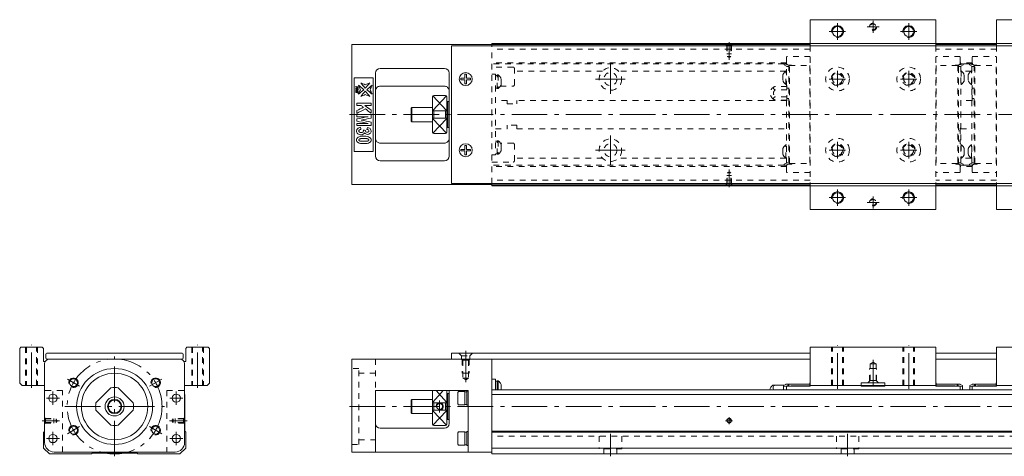
# Model space of a CAD drawing. Units: inches. Extents: x -175 to 636, y -278 to -94.
# Drawn here: x -175 to 240, y -278 to -94 of the extents above; entities that cross this region are included whole.
import ezdxf

# ---------------------------------------------------------------- set-up
doc = ezdxf.new("R2010")
doc.units = ezdxf.units.IN
doc.linetypes.add('CENTER', pattern=[22.8, 15, -3, 1.8, -3])
doc.linetypes.add('DASHED', pattern=[4.8, 2.4, -2.4])
doc.layers.add('KM30_600 [1]', color=89, linetype='Continuous', lineweight=0)

msp = doc.modelspace()

# ---------------------------------------------------------------- linework, layer by layer
at = {"layer": 'KM30_600 [1]', "color": 1, "linetype": 'Continuous', "lineweight": 0}
for p, q in [((211.63, -94.22), (158.63, -94.22)), ((158.63, -94.22), (158.63, -105.22)), ((211.63, -94.22), (211.63, -105.22)), ((237.19, -94.22), (290.19, -94.22)), ((237.19, -94.22), (237.19, -105.22)), ((211.63, -104.22), (158.63, -104.22)), ((237.19, -104.22), (290.19, -104.22)), ((158.63, -163.22), (158.63, -174.22)), ((211.63, -164.22), (158.63, -164.22)), ((211.63, -163.22), (211.63, -174.22)), ((237.19, -163.22), (237.19, -174.22)), ((237.19, -164.22), (290.19, -164.22)), ((211.63, -174.22), (158.63, -174.22)), ((237.19, -174.22), (290.19, -174.22)), ((-174.08, -232.22), (-174.58, -232.72)), ((-174.08, -232.22), (-165.08, -232.22)), ((-164.58, -232.72), (-165.08, -232.22)), ((-104.08, -232.22), (-104.58, -232.72)), ((-104.08, -232.22), (-95.08, -232.22)), ((-94.58, -232.72), (-95.08, -232.22)), ((211.63, -232.22), (158.63, -232.22)), ((158.63, -232.22), (158.63, -248.42)), ((211.63, -248.42), (211.63, -232.22)), ((237.19, -232.22), (290.19, -232.22)), ((237.19, -248.42), (237.19, -232.22)), ((-174.58, -247.42), (-174.58, -232.72)), ((-164.58, -232.72), (-164.58, -238.22)), ((-104.58, -238.22), (-104.58, -232.72)), ((-94.58, -232.72), (-94.58, -247.42)), ((-164.58, -238.22), (-163.96, -238.22)), ((-105.21, -238.22), (-104.58, -238.22)), ((-174.58, -247.42), (-173.58, -248.42)), ((-164.08, -248.42), (-173.58, -248.42)), ((-95.58, -248.42), (-105.09, -248.42)), ((-95.58, -248.42), (-94.58, -247.42)), ((158.63, -248.42), (180.13, -248.42)), ((180.13, -248.42), (180.13, -247.22)), ((180.13, -247.22), (190.13, -247.22)), ((190.13, -247.22), (190.13, -248.42)), ((190.13, -248.42), (211.63, -248.42)), ((258.69, -248.42), (237.19, -248.42))]:
    msp.add_line(p, q, dxfattribs=at)
at = {"layer": 'KM30_600 [1]', "color": 252, "linetype": 'CENTER', "lineweight": 0}
for p, q in [((185.13, -94.72), (185.13, -99.72)), ((173.55, -99.22), (166.64, -99.22)), ((170.14, -95.72), (170.14, -102.72)), ((187.63, -97.22), (182.63, -97.22)), ((203.55, -99.22), (196.64, -99.22)), ((200.14, -95.72), (200.14, -102.72)), ((124.42, -111.12), (124.42, -103.62)), ((74.42, -112.97), (74.42, -125.47)), ((170.14, -115.72), (170.14, -122.72)), ((200.14, -115.72), (200.14, -122.72)), ((68.17, -119.22), (80.67, -119.22)), ((173.55, -119.22), (166.64, -119.22)), ((203.55, -119.22), (196.64, -119.22)), ((-35.58, -134.22), (636.42, -134.22)), ((74.42, -155.47), (74.42, -142.97)), ((68.17, -149.22), (80.67, -149.22)), ((173.55, -149.22), (166.64, -149.22)), ((170.14, -145.72), (170.14, -152.72)), ((203.55, -149.22), (196.64, -149.22)), ((200.14, -145.72), (200.14, -152.72)), ((124.42, -157.32), (124.42, -164.82)), ((170.13, -165.72), (170.13, -172.72)), ((200.14, -165.72), (200.14, -172.72)), ((173.55, -169.22), (166.63, -169.22)), ((185.13, -168.72), (185.13, -173.72)), ((203.55, -169.22), (196.64, -169.22)), ((187.63, -171.22), (182.63, -171.22)), ((-169.58, -249.42), (-169.58, -231.22)), ((-99.58, -249.42), (-99.58, -231.22)), ((170.14, -249.72), (170.14, -231.52)), ((200.14, -249.72), (200.14, -231.52)), ((-134.58, -278.22), (-134.58, -236.22)), ((13.41, -246.94), (13.41, -233.72)), ((185.13, -248.52), (185.13, -237.5)), ((-149.31, -248.72), (-154.5, -245.72)), ((-119.86, -248.72), (-114.67, -245.72)), ((-160.58, -256.47), (-160.58, -250.97)), ((-108.58, -256.47), (-108.58, -250.97)), ((-163.33, -253.72), (-157.83, -253.72)), ((-155.58, -257.22), (-113.58, -257.22)), ((-111.33, -253.72), (-105.83, -253.72)), ((-35.58, -257.22), (636.42, -257.22)), ((2.42, -259.72), (2.42, -254.72)), ((-157.78, -263.22), (-165.18, -263.22)), ((-111.39, -263.22), (-103.98, -263.22)), ((125.92, -263.22), (122.92, -263.22)), ((124.42, -264.72), (124.42, -261.72)), ((-160.58, -273.47), (-160.58, -267.97)), ((-154.5, -268.72), (-149.31, -265.72)), ((-114.67, -268.72), (-119.86, -265.72)), ((-108.58, -273.47), (-108.58, -267.97)), ((74.42, -278.22), (74.42, -268.72)), ((174.42, -278.22), (174.42, -268.72)), ((-163.33, -270.72), (-157.83, -270.72)), ((-111.33, -270.72), (-105.83, -270.72))]:
    msp.add_line(p, q, dxfattribs=at)
at = {"layer": 'KM30_600 [1]', "color": 4, "linetype": 'Continuous', "lineweight": 0}
for p, q in [((-34.58, -104.72), (-34.58, -163.72)), ((-34.58, -104.72), (24.42, -104.72)), ((24.42, -104.22), (158.63, -104.22)), ((24.42, -105.22), (24.42, -104.22)), ((158.63, -104.62), (24.42, -104.62)), ((211.63, -104.22), (237.19, -104.22)), ((237.19, -104.62), (211.63, -104.62)), ((-22.58, -114.72), (4.42, -114.72)), ((-33.58, -118.72), (-25.58, -118.72)), ((-33.58, -149.72), (-33.58, -118.72)), ((-25.58, -118.72), (-25.58, -149.72)), ((-24.58, -151.72), (-24.58, -116.72)), ((6.42, -116.72), (6.42, -151.72)), ((4.42, -122.22), (-22.58, -122.22)), ((-0.58, -141.72), (-0.58, -126.72)), ((4.92, -126.22), (-0.08, -126.22)), ((5.42, -126.72), (5.42, -141.72)), ((-9.28, -131.22), (-9.58, -131.52)), ((-9.58, -136.92), (-9.58, -131.52)), ((-9.28, -131.22), (-9.28, -137.22)), ((-0.58, -131.22), (-9.28, -131.22)), ((-0.08, -132.68), (4.92, -132.68)), ((-0.08, -132.68), (-0.08, -135.76)), ((4.92, -135.76), (4.92, -132.68)), ((5.92, -128.72), (5.42, -128.72)), ((6.42, -128.72), (5.92, -128.72)), ((5.92, -139.72), (5.92, -128.72)), ((-9.58, -136.92), (-9.28, -137.22)), ((4.92, -135.76), (-0.08, -135.76)), ((-9.28, -137.22), (-0.58, -137.22)), ((5.42, -139.72), (5.92, -139.72)), ((5.92, -139.72), (6.42, -139.72)), ((-0.08, -142.22), (4.92, -142.22)), ((-22.58, -146.22), (4.42, -146.22)), ((-25.58, -149.72), (-33.58, -149.72)), ((-22.58, -153.72), (4.42, -153.72)), ((-34.58, -163.72), (24.42, -163.72)), ((24.42, -164.22), (24.42, -163.22)), ((158.63, -163.82), (24.42, -163.82)), ((158.63, -164.22), (24.42, -164.22)), ((237.2, -163.82), (211.63, -163.82)), ((237.19, -164.22), (211.63, -164.22)), ((-164.08, -272.42), (-164.08, -239.22)), ((-105.08, -239.22), (-105.08, -272.42)), ((-34.58, -237.22), (24.42, -237.22)), ((-34.58, -237.22), (-34.58, -276.42)), ((24.42, -237.22), (24.42, -277.22)), ((24.42, -245.72), (25.92, -245.72)), ((25.92, -245.72), (25.92, -250.22)), ((26.72, -246.54), (25.92, -246.54)), ((27.1, -246.37), (26.72, -246.37)), ((26.72, -250.22), (26.72, -246.37)), ((27.1, -250.22), (27.1, -246.37)), ((28.37, -247.92), (28.37, -250.22)), ((147.78, -248.22), (142.92, -248.22)), ((148.39, -247.92), (147.39, -248.42)), ((149.39, -248.32), (147.39, -248.92)), ((147.39, -248.42), (147.39, -250.22)), ((149.39, -247.77), (148.39, -247.77)), ((148.39, -247.77), (148.39, -247.92)), ((148.59, -248.72), (148.59, -250.22)), ((148.59, -248.72), (158.63, -248.72)), ((149.39, -247.77), (149.39, -248.72)), ((149.39, -248.07), (149.69, -247.77)), ((149.69, -247.77), (158.48, -247.77)), ((149.69, -248.72), (149.69, -247.77)), ((150.59, -248.57), (150.59, -248.72)), ((150.59, -248.57), (158.48, -248.57)), ((158.48, -247.22), (158.63, -247.22)), ((158.48, -248.72), (158.48, -247.22)), ((158.63, -248.42), (158.63, -248.72)), ((180.13, -248.42), (190.13, -248.42)), ((180.13, -248.72), (180.13, -248.42)), ((180.13, -248.72), (190.13, -248.72)), ((190.13, -248.42), (190.13, -248.72)), ((211.63, -247.22), (211.78, -247.22)), ((211.63, -248.72), (211.63, -248.42)), ((211.63, -248.72), (221.89, -248.72)), ((211.78, -248.72), (211.78, -247.22)), ((220.59, -247.77), (211.78, -247.77)), ((211.78, -248.57), (219.69, -248.57)), ((219.69, -248.72), (219.69, -248.57)), ((220.89, -248.07), (220.59, -247.77)), ((220.59, -247.77), (220.59, -248.72)), ((220.89, -248.72), (220.89, -247.77)), ((221.89, -247.77), (220.89, -247.77)), ((222.89, -248.92), (220.89, -248.32)), ((221.89, -247.92), (221.89, -247.77)), ((222.89, -248.42), (221.89, -247.92)), ((221.89, -248.72), (221.89, -250.22)), ((222.89, -250.22), (222.89, -248.42)), ((225.94, -248.42), (226.94, -247.92)), ((225.94, -248.92), (227.94, -248.32)), ((225.94, -250.22), (225.94, -248.42)), ((226.94, -247.77), (227.94, -247.77)), ((226.94, -247.92), (226.94, -247.77)), ((237.19, -248.72), (226.94, -248.72)), ((226.94, -248.72), (226.94, -250.22)), ((227.94, -248.07), (228.24, -247.77)), ((227.94, -248.72), (227.94, -247.77)), ((228.24, -247.77), (237.04, -247.77)), ((228.24, -247.77), (228.24, -248.72)), ((237.04, -248.57), (229.14, -248.57)), ((229.14, -248.72), (229.14, -248.57)), ((237.04, -248.72), (237.04, -247.22)), ((237.19, -247.22), (237.04, -247.22)), ((237.19, -248.72), (237.19, -248.42)), ((-164.08, -252.12), (-164.18, -252.22)), ((-164.18, -252.22), (-164.18, -267.72)), ((-136.13, -249.36), (-142.44, -255.68)), ((-126.73, -255.68), (-133.04, -249.36)), ((-104.98, -252.22), (-105.08, -252.12)), ((-104.98, -267.62), (-104.98, -252.22)), ((-24.58, -250.42), (14.42, -250.42)), ((-24.58, -276.42), (-24.58, -250.42)), ((-0.58, -250.42), (-0.58, -264.72)), ((5.42, -264.72), (5.42, -250.42)), ((5.92, -251.72), (5.42, -251.72)), ((6.42, -251.72), (5.92, -251.72)), ((5.92, -251.72), (5.92, -262.72)), ((6.42, -264.42), (6.42, -250.42)), ((10.42, -250.97), (10.12, -251.39)), ((10.12, -251.39), (10.12, -256.05)), ((13.12, -250.97), (10.42, -250.97)), ((13.12, -256.47), (13.12, -250.97)), ((13.92, -251.07), (13.12, -251.07)), ((14.42, -250.72), (13.92, -250.72)), ((13.92, -256.72), (13.92, -250.72)), ((14.42, -250.42), (14.42, -276.42)), ((624.42, -250.22), (24.42, -250.22)), ((624.42, -252.22), (24.42, -252.22)), ((24.42, -252.22), (24.42, -252.22)), ((-9.28, -254.22), (-9.58, -254.52)), ((-9.58, -259.92), (-9.58, -254.52)), ((-9.28, -260.22), (-9.28, -254.22)), ((-0.58, -254.22), (-9.28, -254.22)), ((-0.08, -255.68), (4.92, -255.68)), ((-0.08, -255.68), (-0.08, -258.76)), ((4.92, -258.76), (4.92, -255.68)), ((10.12, -256.05), (10.42, -256.47)), ((10.42, -256.47), (13.12, -256.47)), ((13.12, -256.37), (13.92, -256.37)), ((13.92, -256.72), (14.42, -256.72)), ((-142.44, -258.76), (-136.13, -265.08)), ((-133.04, -265.08), (-126.73, -258.76)), ((-9.58, -259.92), (-9.28, -260.22)), ((-9.28, -260.22), (-0.58, -260.22)), ((4.92, -258.76), (-0.08, -258.76)), ((-0.08, -265.22), (4.92, -265.22)), ((5.42, -262.72), (5.92, -262.72)), ((5.92, -262.72), (6.42, -262.72)), ((-164.18, -267.72), (-164.58, -268.12)), ((-164.58, -268.12), (-164.58, -274.72)), ((-104.58, -268.02), (-104.98, -267.62)), ((-104.58, -274.72), (-104.58, -268.02)), ((-22.58, -266.42), (4.42, -266.42)), ((10.42, -267.97), (10.12, -268.39)), ((10.12, -268.39), (10.12, -273.05)), ((13.12, -267.97), (10.42, -267.97)), ((13.12, -273.47), (13.12, -267.97)), ((13.92, -268.07), (13.12, -268.07)), ((14.42, -267.72), (13.92, -267.72)), ((13.92, -273.72), (13.92, -267.72)), ((624.42, -267.62), (24.42, -267.62)), ((624.42, -268.02), (24.42, -268.02)), ((10.12, -273.05), (10.42, -273.47)), ((10.42, -273.47), (13.12, -273.47)), ((13.12, -273.37), (13.92, -273.37)), ((13.92, -273.72), (14.42, -273.72)), ((-164.58, -274.72), (-162.08, -277.22)), ((-162.08, -277.22), (-144.38, -277.22)), ((-109.08, -276.42), (-160.08, -276.42)), ((-144.38, -277.22), (-144.08, -276.92)), ((-144.08, -276.92), (-125.08, -276.92)), ((-125.08, -276.92), (-124.78, -277.22)), ((-124.78, -277.22), (-107.08, -277.22)), ((-107.08, -277.22), (-104.58, -274.72)), ((24.42, -276.42), (-34.58, -276.42)), ((624.42, -274.72), (24.42, -274.72)), ((624.42, -277.22), (24.42, -277.22))]:
    msp.add_line(p, q, dxfattribs=at)
at = {"layer": 'KM30_600 [1]', "color": 2, "linetype": 'Continuous', "lineweight": 0}
for p, q in [((7.42, -105.22), (634.42, -105.22)), ((7.42, -163.22), (7.42, -105.22)), ((7.42, -163.22), (634.42, -163.22)), ((-163.63, -236.72), (-163.63, -235.22)), ((-163.13, -234.72), (-106.13, -234.72)), ((-105.63, -235.22), (-105.63, -236.72)), ((7.42, -234.72), (158.63, -234.72)), ((7.42, -234.72), (7.42, -237.22)), ((211.63, -234.72), (237.19, -234.72)), ((-162.08, -237.22), (-163.13, -237.22)), ((-162.08, -237.22), (-107.08, -237.22)), ((-106.13, -237.22), (-107.08, -237.22)), ((7.42, -237.22), (158.63, -237.22)), ((211.63, -237.22), (237.19, -237.22))]:
    msp.add_line(p, q, dxfattribs=at)
at = {"layer": 'KM30_600 [1]', "color": 252, "linetype": 'DASHED', "lineweight": 0}
for p, q in [((24.42, -163.22), (24.42, -105.22)), ((158.63, -106.62), (24.42, -106.62)), ((123.62, -105.12), (123.12, -104.62)), ((123.42, -104.92), (123.42, -108.62)), ((123.62, -105.12), (123.62, -109.66)), ((125.22, -105.12), (123.62, -105.12)), ((125.22, -105.12), (125.72, -104.62)), ((125.22, -105.12), (125.22, -109.66)), ((125.42, -104.92), (125.42, -108.62)), ((237.19, -106.62), (211.63, -106.62)), ((125.42, -108.62), (123.42, -108.62)), ((125.22, -109.66), (123.62, -109.66)), ((123.62, -109.66), (124.42, -110.12)), ((125.22, -109.66), (124.42, -110.12)), ((148.59, -112.37), (148.59, -109.75)), ((158.63, -109.75), (148.59, -109.75)), ((221.89, -109.75), (211.63, -109.75)), ((221.89, -112.37), (221.89, -109.75)), ((226.93, -109.75), (237.19, -109.75)), ((226.93, -112.37), (226.93, -109.75)), ((148.59, -112.37), (24.42, -112.37)), ((147.59, -112.87), (24.42, -112.87)), ((33.42, -114.22), (24.42, -114.22)), ((33.92, -121.72), (33.92, -114.72)), ((71.05, -115.87), (33.92, -115.87)), ((148.34, -115.87), (77.78, -115.87)), ((147.59, -112.77), (149.59, -113.37)), ((147.59, -112.77), (147.59, -113.27)), ((147.59, -113.27), (148.59, -113.77)), ((147.93, -112.87), (148.73, -112.87)), ((148.41, -115.82), (148.59, -115.82)), ((148.41, -121.52), (148.41, -115.82)), ((148.59, -122.33), (148.59, -113.77)), ((148.59, -113.92), (149.59, -113.92)), ((149.59, -113.37), (149.59, -155.07)), ((150.49, -113.37), (149.59, -113.37)), ((149.59, -113.87), (149.89, -113.57)), ((149.89, -113.57), (158.63, -113.57)), ((149.89, -154.87), (149.89, -113.57)), ((158.48, -113.57), (158.48, -154.87)), ((220.79, -113.57), (211.63, -113.57)), ((211.78, -113.57), (211.78, -154.87)), ((219.99, -113.37), (220.89, -113.37)), ((220.79, -113.57), (220.79, -154.87)), ((220.79, -113.57), (221.09, -113.87)), ((221.09, -113.37), (223.09, -112.77)), ((221.09, -155.07), (221.09, -113.37)), ((221.09, -113.92), (222.09, -113.92)), ((221.76, -112.87), (222.76, -112.87)), ((226.93, -112.37), (221.89, -112.37)), ((222.09, -113.77), (223.09, -113.27)), ((222.09, -113.77), (222.09, -154.67)), ((222.27, -115.82), (222.09, -115.82)), ((222.27, -115.82), (222.27, -121.52)), ((226.48, -115.87), (222.35, -115.87)), ((223.09, -113.27), (223.09, -112.77)), ((225.73, -112.87), (223.09, -112.87)), ((225.73, -112.77), (225.73, -113.27)), ((225.73, -112.77), (227.73, -113.37)), ((225.73, -113.27), (226.73, -113.77)), ((227.07, -112.87), (226.07, -112.87)), ((226.55, -121.52), (226.55, -115.82)), ((226.73, -115.82), (226.55, -115.82)), ((226.73, -154.67), (226.73, -113.77)), ((226.73, -113.92), (227.73, -113.92)), ((227.73, -113.37), (227.73, -155.07)), ((228.63, -113.37), (227.73, -113.37)), ((227.73, -113.87), (228.03, -113.57)), ((228.03, -154.87), (228.03, -113.57)), ((228.03, -113.57), (237.19, -113.57)), ((237.04, -154.87), (237.04, -113.57)), ((24.42, -117.22), (25.92, -117.22)), ((25.92, -117.22), (25.92, -151.22)), ((26.72, -117.69), (25.92, -117.69)), ((27.1, -117.51), (26.72, -117.51)), ((26.72, -123.21), (26.72, -117.51)), ((27.1, -117.51), (27.1, -123.21)), ((28.37, -121.66), (28.37, -119.06)), ((147.14, -117.37), (147.14, -119.97)), ((223.54, -119.97), (223.54, -117.37)), ((225.28, -117.37), (225.28, -119.97)), ((25.92, -123.04), (26.72, -123.04)), ((25.92, -123.04), (26.72, -123.04)), ((26.72, -123.21), (27.1, -123.21)), ((28.07, -122.22), (33.42, -122.22)), ((148.79, -122.33), (143.9, -122.33)), ((148.79, -123.78), (143.94, -123.78)), ((148.59, -121.52), (148.41, -121.52)), ((148.59, -121.97), (148.79, -121.97)), ((148.79, -128.47), (148.79, -121.97)), ((148.79, -123.07), (149.59, -123.07)), ((222.09, -121.52), (222.27, -121.52)), ((226.55, -121.52), (226.73, -121.52)), ((226.73, -121.97), (226.93, -121.97)), ((226.93, -128.47), (226.93, -121.97)), ((226.93, -123.07), (227.73, -123.07)), ((30.92, -128.22), (25.92, -128.22)), ((30.92, -128.22), (30.92, -129.72)), ((148.59, -128.22), (34.92, -128.22)), ((34.92, -128.22), (34.92, -129.72)), ((148.79, -126.66), (144.02, -126.66)), ((148.79, -128.09), (144.02, -128.09)), ((148.59, -154.67), (148.59, -128.09)), ((148.79, -128.47), (148.59, -128.47)), ((149.59, -127.37), (148.79, -127.37)), ((226.73, -128.22), (222.09, -128.22)), ((226.93, -128.47), (226.73, -128.47)), ((227.73, -127.37), (226.93, -127.37)), ((30.92, -129.72), (34.92, -129.72)), ((25.92, -140.22), (30.92, -140.22)), ((30.92, -140.22), (30.92, -138.72)), ((34.92, -138.72), (30.92, -138.72)), ((34.92, -140.22), (34.92, -138.72)), ((34.92, -140.22), (148.59, -140.22)), ((221.09, -141.07), (221.89, -141.07)), ((221.89, -139.97), (221.89, -146.47)), ((221.89, -139.97), (222.09, -139.97)), ((222.09, -140.22), (226.73, -140.22)), ((26.72, -150.93), (26.72, -145.23)), ((27.1, -145.23), (26.72, -145.23)), ((27.1, -145.23), (27.1, -150.93)), ((26.72, -145.4), (25.92, -145.4)), ((33.42, -146.22), (28.07, -146.22)), ((28.37, -149.38), (28.37, -146.78)), ((33.92, -153.72), (33.92, -146.72)), ((147.14, -148.47), (147.14, -151.07)), ((148.41, -152.62), (148.41, -146.92)), ((148.41, -146.92), (148.59, -146.92)), ((221.89, -145.37), (221.09, -145.37)), ((222.09, -146.47), (221.89, -146.47)), ((222.27, -146.92), (222.09, -146.92)), ((222.27, -146.92), (222.27, -152.62)), ((223.54, -151.07), (223.54, -148.47)), ((225.28, -148.47), (225.28, -151.07)), ((226.55, -152.62), (226.55, -146.92)), ((226.73, -146.92), (226.55, -146.92)), ((24.42, -151.22), (25.92, -151.22)), ((25.92, -150.75), (26.72, -150.75)), ((25.92, -150.75), (26.72, -150.75)), ((26.72, -150.93), (27.1, -150.93)), ((71.05, -152.57), (33.92, -152.57)), ((148.34, -152.57), (77.78, -152.57)), ((148.59, -152.62), (148.41, -152.62)), ((222.09, -152.62), (222.27, -152.62)), ((226.48, -152.57), (222.35, -152.57)), ((226.55, -152.62), (226.73, -152.62)), ((24.42, -154.22), (33.42, -154.22)), ((147.59, -155.57), (24.42, -155.57)), ((148.59, -156.07), (24.42, -156.07)), ((148.59, -154.67), (147.59, -155.17)), ((149.59, -155.07), (147.59, -155.67)), ((147.59, -155.17), (147.59, -155.67)), ((147.93, -155.57), (148.73, -155.57)), ((149.59, -154.52), (148.59, -154.52)), ((148.59, -156.07), (148.59, -158.68)), ((149.89, -154.87), (149.59, -154.57)), ((150.69, -155.07), (149.59, -155.07)), ((149.89, -154.87), (158.63, -154.87)), ((220.79, -154.87), (211.63, -154.87)), ((220.19, -155.07), (221.09, -155.07)), ((221.09, -154.57), (220.79, -154.87)), ((222.09, -154.52), (221.09, -154.52)), ((223.09, -155.67), (221.09, -155.07)), ((221.76, -155.57), (222.76, -155.57)), ((226.93, -156.07), (221.89, -156.07)), ((221.89, -156.07), (221.89, -158.68)), ((223.09, -155.17), (222.09, -154.67)), ((223.09, -155.67), (223.09, -155.17)), ((225.73, -155.57), (223.09, -155.57)), ((226.73, -154.67), (225.73, -155.17)), ((227.73, -155.07), (225.73, -155.67)), ((225.73, -155.17), (225.73, -155.67)), ((227.07, -155.57), (226.07, -155.57)), ((227.73, -154.52), (226.73, -154.52)), ((226.93, -156.07), (226.93, -158.68)), ((228.03, -154.87), (227.73, -154.57)), ((228.83, -155.07), (227.93, -155.07)), ((228.03, -154.87), (237.19, -154.87)), ((158.63, -161.82), (24.42, -161.82)), ((125.42, -159.82), (123.42, -159.82)), ((123.42, -163.52), (123.42, -159.82)), ((123.62, -158.78), (124.42, -158.32)), ((123.62, -163.32), (123.62, -158.78)), ((125.22, -158.78), (123.62, -158.78)), ((125.22, -158.78), (124.42, -158.32)), ((125.22, -163.32), (125.22, -158.78)), ((125.42, -163.52), (125.42, -159.82)), ((158.63, -158.68), (148.59, -158.68)), ((221.89, -158.68), (211.63, -158.68)), ((237.19, -161.82), (211.63, -161.82)), ((226.93, -158.68), (237.19, -158.68)), ((123.62, -163.32), (123.12, -163.82)), ((125.22, -163.32), (123.62, -163.32)), ((125.22, -163.32), (125.72, -163.82)), ((-172.08, -232.22), (-172.08, -248.42)), ((-171.68, -232.22), (-171.68, -248.42)), ((-167.48, -248.42), (-167.48, -232.22)), ((-167.08, -232.22), (-167.08, -248.42)), ((-102.08, -232.22), (-102.08, -248.42)), ((-101.68, -232.22), (-101.68, -248.42)), ((-97.48, -248.42), (-97.48, -232.22)), ((-97.08, -232.22), (-97.08, -248.42)), ((167.64, -248.42), (167.64, -232.22)), ((168.04, -248.42), (168.04, -232.22)), ((172.24, -248.42), (172.24, -232.22)), ((172.64, -248.42), (172.64, -232.22)), ((197.64, -248.42), (197.64, -232.22)), ((198.04, -248.42), (198.04, -232.22)), ((202.24, -248.42), (202.24, -232.22)), ((202.64, -248.42), (202.64, -232.22)), ((10.56, -234.72), (11.66, -235.82)), ((11.66, -235.82), (15.16, -235.82)), ((11.66, -237.22), (11.66, -235.82)), ((16.26, -234.72), (15.16, -235.82)), ((15.16, -237.22), (15.16, -235.82)), ((-24.58, -237.22), (-24.58, -250.42)), ((12.16, -237.72), (11.66, -237.22)), ((11.91, -237.47), (11.91, -243.22)), ((14.66, -237.72), (12.16, -237.72)), ((12.16, -237.72), (12.16, -245.22)), ((14.66, -237.72), (15.16, -237.22)), ((14.66, -237.72), (14.66, -245.22)), ((14.91, -237.47), (14.91, -243.22)), ((183.88, -239.22), (185.13, -238.5)), ((183.88, -246.22), (183.88, -239.22)), ((186.38, -239.22), (183.88, -239.22)), ((186.38, -239.22), (185.13, -238.5)), ((186.38, -246.22), (186.38, -239.22)), ((-31.58, -241.22), (-34.58, -241.22)), ((-31.58, -273.22), (-31.58, -241.22)), ((-24.58, -243.22), (-31.58, -243.22)), ((14.91, -243.22), (11.91, -243.22)), ((186.63, -241.22), (183.63, -241.22)), ((183.63, -246.47), (183.63, -241.22)), ((186.63, -246.47), (186.63, -241.22)), ((14.66, -245.22), (12.16, -245.22)), ((12.16, -245.22), (13.41, -245.94)), ((14.66, -245.22), (13.41, -245.94)), ((183.88, -246.22, 0), (182.88, -247.22, 0)), ((186.38, -246.22), (183.88, -246.22)), ((186.38, -246.22, 0), (187.38, -247.22, 0)), ((-156.58, -250.42), (-164.08, -250.42)), ((-156.58, -276.42), (-156.58, -250.42)), ((-112.58, -250.42), (-112.58, -276.42)), ((-112.58, -250.42), (-105.08, -250.42)), ((-163.68, -262.42), (-164.18, -261.92)), ((-163.68, -264.02), (-164.18, -264.52)), ((-163.88, -262.22), (-160.18, -262.22)), ((-163.88, -264.22), (-160.18, -264.22)), ((-163.68, -264.02), (-163.68, -262.42)), ((-163.68, -262.42), (-159.24, -262.42)), ((-163.68, -264.02), (-159.24, -264.02)), ((-160.18, -264.22), (-160.18, -262.22)), ((-159.24, -262.42), (-158.78, -263.22)), ((-159.24, -264.02), (-159.24, -262.42)), ((-159.24, -264.02), (-158.78, -263.22)), ((-109.92, -262.42), (-110.39, -263.22)), ((-109.92, -264.02), (-110.39, -263.22)), ((-105.48, -262.42), (-109.92, -262.42)), ((-109.92, -264.02), (-109.92, -262.42)), ((-105.48, -264.02), (-109.92, -264.02)), ((-105.28, -262.22), (-108.98, -262.22)), ((-108.98, -264.22), (-108.98, -262.22)), ((-105.28, -264.22), (-108.98, -264.22)), ((-105.48, -262.42), (-104.98, -261.92)), ((-105.48, -264.02), (-105.48, -262.42)), ((-105.48, -264.02), (-104.98, -264.52)), ((624.42, -269.72), (24.42, -269.72)), ((69.67, -269.72), (69.67, -275.12)), ((79.17, -269.72), (79.17, -275.12)), ((169.67, -269.72), (169.67, -275.12)), ((179.17, -269.72), (179.17, -275.12)), ((-34.58, -273.22), (-31.58, -273.22)), ((-31.58, -271.22), (-24.58, -271.22)), ((79.17, -275.12), (69.67, -275.12)), ((71.67, -275.12), (71.67, -277.22)), ((77.17, -277.22), (77.17, -275.12)), ((179.17, -275.12), (169.67, -275.12)), ((171.67, -275.12), (171.67, -277.22)), ((177.17, -277.22), (177.17, -275.12))]:
    msp.add_line(p, q, dxfattribs=at)
at = {"layer": 'KM30_600 [1]', "color": 1, "linetype": 'DASHED', "lineweight": 0}
for p, q in [((158.63, -105.22), (158.63, -163.22)), ((158.63, -105.22), (158.63, -163.22)), ((211.63, -105.22), (211.63, -163.22)), ((237.19, -105.22), (237.19, -163.22))]:
    msp.add_line(p, q, dxfattribs=at)
at = {"layer": 'KM30_600 [1]', "color": 252, "linetype": 'Continuous', "lineweight": 0}
for p, q in [((11.42, -119.52), (11.42, -118.92)), ((11.42, -118.92), (13.12, -118.92)), ((11.42, -119.52), (13.12, -119.52)), ((13.12, -117.22), (13.72, -117.22)), ((13.12, -118.92), (13.12, -117.22)), ((13.12, -121.22), (13.12, -119.52)), ((13.72, -118.92), (13.72, -117.22)), ((13.72, -118.92), (15.42, -118.92)), ((13.72, -121.22), (13.72, -119.52)), ((13.72, -119.52), (15.42, -119.52)), ((15.42, -119.52), (15.42, -118.92)), ((13.12, -121.22), (13.72, -121.22)), ((-0.47, -132.45), (5.27, -126.37)), ((-0.44, -126.37), (5.3, -132.45)), ((-0.47, -135.99), (5.27, -142.07)), ((5.3, -135.99), (-0.44, -142.07)), ((11.41, -149.52), (11.41, -148.92)), ((11.41, -148.92), (13.11, -148.92)), ((13.11, -147.22), (13.71, -147.22)), ((13.11, -148.92), (13.11, -147.22)), ((13.71, -148.92), (13.71, -147.22)), ((13.71, -148.92), (15.41, -148.92)), ((15.41, -149.52), (15.41, -148.92)), ((11.41, -149.52), (13.11, -149.52)), ((13.11, -151.22), (13.11, -149.52)), ((13.11, -151.22), (13.71, -151.22)), ((13.71, -151.22), (13.71, -149.52)), ((13.71, -149.52), (15.41, -149.52)), ((-0.47, -255.45), (3.92, -250.42)), ((0.91, -250.42), (5.3, -255.45)), ((-0.47, -258.99), (5.27, -265.07)), ((5.3, -258.99), (-0.44, -265.07))]:
    msp.add_line(p, q, dxfattribs=at)
at = {"layer": 'KM30_600 [1]', "color": 1, "linetype": 'Continuous', "lineweight": 0}
for centre in [(170.14, -99.22), (200.14, -99.22), (170.13, -169.22), (200.14, -169.22)]:
    msp.add_circle(centre, 2.1, dxfattribs=at)
at = {"layer": 'KM30_600 [1]', "color": 1, "linetype": 'DASHED', "lineweight": 0}
for centre, radius in [((185.13, -97.22), 1.25), ((170.14, -119.22), 5), ((200.14, -119.22), 5), ((170.14, -119.22), 2.75), ((200.14, -119.22), 2.75), ((170.14, -149.22), 5), ((200.14, -149.22), 5), ((170.14, -149.22), 2.75), ((200.14, -149.22), 2.75), ((185.13, -171.22), 1.25)]:
    msp.add_circle(centre, radius, dxfattribs=at)
at = {"layer": 'KM30_600 [1]', "color": 252, "linetype": 'DASHED', "lineweight": 0}
for centre, radius in [((74.42, -119.22), 4.75), ((74.42, -119.22), 2.75), ((74.42, -149.22), 4.75), ((74.42, -149.22), 2.75)]:
    msp.add_circle(centre, radius, dxfattribs=at)
at = {"layer": 'KM30_600 [1]', "color": 2, "linetype": 'Continuous', "lineweight": 0}
for centre in [(13.42, -119.22), (13.41, -149.22)]:
    msp.add_circle(centre, 2.75, dxfattribs=at)
at = {"layer": 'KM30_600 [1]', "color": 4, "linetype": 'DASHED', "lineweight": 0}
for centre in [(170.14, -119.22), (200.14, -119.22), (170.14, -149.22), (200.14, -149.22)]:
    msp.add_circle(centre, 2.1, dxfattribs=at)
at = {"layer": 'KM30_600 [1]', "color": 252, "linetype": 'CENTER', "lineweight": 0}
msp.add_circle((-134.58, -257.22), 20, dxfattribs=at)
at = {"layer": 'KM30_600 [1]', "color": 4, "linetype": 'Continuous', "lineweight": 0}
for centre, radius in [((-134.58, -257.22), 16), ((-134.58, -257.22), 14), ((-151.91, -247.22), 1.65), ((-117.26, -247.22), 1.65), ((-160.58, -253.72), 1.75), ((-108.58, -253.72), 1.75), ((-134.58, -257.22), 4), ((-134.58, -257.22), 3), ((-134.58, -257.22), 2.7), ((2.42, -257.22), 1.25), ((-151.91, -267.22), 1.65), ((-117.26, -267.22), 1.65), ((124.42, -263.22), 0.8), ((-160.58, -270.72), 1.75), ((-108.58, -270.72), 1.75)]:
    msp.add_circle(centre, radius, dxfattribs=at)
at = {"layer": 'KM30_600 [1]', "color": 252, "linetype": 'Continuous', "lineweight": 0}
for centre, radius in [((170.14, -99.22), 2.5), ((200.14, -99.22), 2.5), ((170.13, -169.22), 2.5), ((200.14, -169.22), 2.5), ((-151.91, -247.22), 2), ((-117.26, -247.22), 2), ((2.42, -257.22), 1.5), ((-151.91, -267.22), 2), ((-117.26, -267.22), 2), ((124.42, -263.22), 1)]:
    msp.add_arc(centre, radius, 260, 190, dxfattribs=at)
at = {"layer": 'KM30_600 [1]', "color": 252, "linetype": 'DASHED', "lineweight": 0}
for centre, radius, start, end in [((185.13, -97.22), 1.5, 260, 190), ((33.42, -114.72), 0.5, 0, 90), ((150.31, -118.67), 3.42, 123.655, 157.6857), ((149.59, -112.37), 1, 180, 236.6002), ((150.49, -113.67), 0.3, 19.4723, 90), ((219.99, -113.67), 0.3, 90, 160.5277), ((220.89, -112.37), 1, 270, 0), ((220.38, -118.67), 3.42, 22.3143, 56.345), ((228.45, -118.67), 3.42, 123.655, 157.6857), ((227.93, -112.37), 1, 180, 270), ((228.63, -113.67), 0.3, 19.4723, 90), ((25.2, -120.36), 3.42, 22.3143, 56.345), ((150.31, -118.67), 3.42, 202.3143, 236.345), ((170.14, -119.22), 2.5, 260, 190), ((200.14, -119.22), 2.5, 260, 190), ((220.38, -118.67), 3.42, 303.655, 337.6857), ((228.45, -118.67), 3.42, 202.3143, 236.345), ((25.2, -120.36), 3.42, 303.655, 337.6857), ((33.42, -121.72), 0.5, 270, 0), ((144.79, -125.2), 3, 107.2951, 255.0173), ((144.79, -125.2), 1.66, 121.0314, 242.1154), ((25.2, -148.08), 3.42, 22.3143, 56.345), ((25.2, -148.08), 3.42, 303.655, 337.6857), ((33.42, -146.72), 0.5, 0, 90), ((150.31, -149.77), 3.42, 123.655, 157.6857), ((170.14, -149.22), 2.5, 260, 190), ((200.14, -149.22), 2.5, 260, 190), ((220.38, -149.77), 3.42, 22.3143, 56.345), ((228.45, -149.77), 3.42, 123.655, 157.6857), ((150.31, -149.77), 3.42, 202.3143, 236.345), ((220.38, -149.77), 3.42, 303.655, 337.6857), ((228.45, -149.77), 3.42, 202.3143, 236.345), ((33.42, -153.72), 0.5, 270, 0), ((149.59, -156.07), 1, 123.3998, 180), ((150.69, -154.77), 0.3, 270, 340.5277), ((220.19, -154.77), 0.3, 199.4723, 270), ((220.89, -156.07), 1, 0, 90), ((227.93, -156.07), 1, 90, 180), ((228.83, -154.77), 0.3, 270, 340.5277), ((185.13, -171.22), 1.5, 260, 190)]:
    msp.add_arc(centre, radius, start, end, dxfattribs=at)
at = {"layer": 'KM30_600 [1]', "color": 4, "linetype": 'Continuous', "lineweight": 0}
for centre, radius, start, end in [((-22.58, -116.72), 2, 90, 180), ((4.42, -116.72), 2, 0, 90), ((-0.08, -126.72), 0.5, 90, 180), ((4.92, -126.72), 0.5, 0, 90), ((-0.08, -141.72), 0.5, 180, 270), ((4.92, -141.72), 0.5, 270, 0), ((-22.58, -151.72), 2, 180, 270), ((4.42, -151.72), 2, 270, 0), ((-162.08, -239.22), 2, 90, 180), ((-107.08, -239.22), 2, 0, 90), ((25.2, -249.22), 3.42, 22.3143, 56.345), ((144.58, -250.72), 3, 123.5573, 170.4055), ((-134.58, -257.22), 8, 78.8184, 101.1816), ((-134.58, -257.22), 8, 168.8184, 191.1816), ((-134.58, -257.22), 8, 348.8184, 11.1816), ((-134.58, -257.22), 8, 258.8184, 281.1816), ((-22.58, -264.42), 2, 180, 270), ((-0.08, -264.72), 0.5, 180, 270), ((4.42, -264.42), 2, 270, 0), ((4.92, -264.72), 0.5, 270, 0), ((-160.08, -272.42), 4, 180, 270), ((-109.08, -272.42), 4, 270, 0)]:
    msp.add_arc(centre, radius, start, end, dxfattribs=at)
at = {"layer": 'KM30_600 [1]', "color": 2, "linetype": 'Continuous', "lineweight": 0}
for centre, start, end in [((-163.13, -235.22), 90, 180), ((-106.13, -235.22), 0, 90), ((-163.13, -236.72), 180, 270), ((-106.13, -236.72), 270, 0)]:
    msp.add_arc(centre, 0.5, start, end, dxfattribs=at)
at = {"layer": 'KM30_600 [1]', "color": 252, "linetype": 'DASHED', "lineweight": 0, "extrusion": (0, 0, -1)}
for centre, major_axis, start_param, end_param in [((144.79, -123.05), (1.69, 0), 2.102133, 4.155415), ((144.79, -127.38), (1.63, 0), 2.06712, 4.216065)]:
    msp.add_ellipse(centre, major_axis=major_axis, ratio=0.5, start_param=start_param, end_param=end_param, dxfattribs=at)
at = {"layer": 'KM30_600 [1]', "color": 4, "linetype": 'Continuous', "lineweight": 0, "extrusion": (1.22461e-16, 0, -1)}
msp.add_ellipse((144.58, -249.46), major_axis=(-1.63, 0), ratio=0.866025, start_param=5.71442, end_param=7.357658, dxfattribs=at)
at = {"layer": 'KM30_600 [1]', "color": 4, "linetype": 'Continuous', "lineweight": 0}
for points in [[(-32.95, -122.21), (-32.95, -122.21), (-32.94, -122.22), (-32.93, -122.22)], [(-32.95, -122.7), (-32.95, -122.54), (-32.95, -122.37), (-32.95, -122.21)], [(-32.93, -122.71), (-32.94, -122.71), (-32.95, -122.7), (-32.95, -122.7)], [(-32.95, -123.13), (-32.95, -123.13), (-32.94, -123.13), (-32.93, -123.14)], [(-32.95, -123.46), (-32.95, -123.35), (-32.95, -123.24), (-32.95, -123.13)], [(-32.93, -123.47), (-32.94, -123.46), (-32.95, -123.46), (-32.95, -123.46)], [(-32.95, -123.65), (-32.67, -123.62), (-32.39, -123.59), (-32.11, -123.56)], [(-32.95, -123.68), (-32.95, -123.67), (-32.95, -123.66), (-32.95, -123.65)], [(-32.13, -124.25), (-32.4, -124.06), (-32.68, -123.87), (-32.95, -123.68)], [(-32.95, -123.87), (-32.95, -123.87), (-32.94, -123.87), (-32.93, -123.88)], [(-32.95, -124.37), (-32.95, -124.2), (-32.95, -124.04), (-32.95, -123.87)], [(-32.93, -124.37), (-32.94, -124.37), (-32.95, -124.37), (-32.95, -124.37)], [(-32.95, -124.47), (-32.95, -124.47), (-32.94, -124.47), (-32.93, -124.48)], [(-32.95, -124.97), (-32.95, -124.8), (-32.95, -124.63), (-32.95, -124.47)], [(-32.93, -122.22), (-32.93, -122.26), (-32.92, -122.29), (-32.91, -122.31)], [(-32.91, -122.61), (-32.92, -122.62), (-32.93, -122.66), (-32.93, -122.71)], [(-32.93, -123.14), (-32.93, -123.17), (-32.92, -123.21), (-32.9, -123.23)], [(-32.91, -124.29), (-32.92, -124.3), (-32.93, -124.33), (-32.93, -124.37)], [(-32.91, -122.31), (-32.91, -122.32), (-32.89, -122.34), (-32.88, -122.35)], [(-31.95, -123.75), (-32.18, -123.78), (-32.41, -123.8), (-32.64, -123.82)], [(-32.64, -123.82), (-32.41, -123.98), (-32.18, -124.14), (-31.95, -124.3)], [(-32.51, -122.82), (-32.51, -122.78), (-32.5, -122.74), (-32.5, -122.69)], [(-32.01, -122.82), (-32.16, -122.78), (-32.3, -122.74), (-32.44, -122.7)], [(-31.98, -122.48), (-31.97, -122.48), (-31.96, -122.48), (-31.95, -122.49)], [(-31.98, -123.39), (-31.97, -123.39), (-31.96, -123.39), (-31.95, -123.39)], [(-31.95, -123.39), (-31.95, -123.51), (-31.95, -123.63), (-31.95, -123.75)], [(-31.95, -124.3), (-31.95, -124.42), (-31.95, -124.53), (-31.95, -124.65)], [(-31.77, -121.81), (-31.03, -122.44), (-30.29, -123.08), (-29.55, -123.72)], [(-30.98, -123.72), (-31.25, -123.08), (-31.51, -122.44), (-31.77, -121.81)], [(-31.77, -125.63), (-31.51, -125), (-31.25, -124.36), (-30.98, -123.72)], [(-29.55, -123.72), (-30.29, -124.36), (-31.03, -125), (-31.77, -125.63)], [(-30.83, -120.87), (-30.2, -121.13), (-29.56, -121.39), (-28.92, -121.66)], [(-28.92, -123.08), (-29.56, -122.35), (-30.2, -121.61), (-30.83, -120.87)], [(-30.83, -126.57), (-30.2, -125.83), (-29.56, -125.09), (-28.92, -124.35)], [(-28.92, -121.66), (-28.28, -121.39), (-27.64, -121.13), (-27.01, -120.87)], [(-27.01, -120.87), (-27.64, -121.61), (-28.28, -122.35), (-28.92, -123.08)], [(-28.92, -124.35), (-28.28, -125.09), (-27.64, -125.83), (-27.01, -126.57)], [(-28.28, -123.72), (-27.55, -123.08), (-26.81, -122.44), (-26.07, -121.81)], [(-26.07, -125.63), (-26.81, -125), (-27.55, -124.36), (-28.28, -123.72)], [(-26.07, -121.81), (-26.33, -122.44), (-26.59, -123.08), (-26.86, -123.72)], [(-26.86, -123.72), (-26.59, -124.36), (-26.33, -125), (-26.07, -125.63)], [(-32.93, -124.97), (-32.94, -124.97), (-32.95, -124.97), (-32.95, -124.97)], [(-32, -124.83), (-31.99, -124.82), (-31.99, -124.78), (-31.98, -124.73)], [(-31.95, -124.65), (-31.96, -124.65), (-31.97, -124.64), (-31.98, -124.64)], [(-31.98, -124.73), (-31.97, -124.73), (-31.96, -124.74), (-31.95, -124.74)], [(-31.95, -125.23), (-31.96, -125.22), (-31.97, -125.22), (-31.98, -125.22)], [(-31.95, -124.74), (-31.95, -124.9), (-31.95, -125.06), (-31.95, -125.23)], [(-28.92, -125.78), (-29.56, -126.04), (-30.2, -126.31), (-30.83, -126.57)], [(-27.01, -126.57), (-27.64, -126.31), (-28.28, -126.04), (-28.92, -125.78)], [(-32.48, -129.39), (-30.48, -129.39), (-28.48, -129.39), (-26.48, -129.39)], [(-32.48, -130.36), (-32.48, -130.04), (-32.48, -129.71), (-32.48, -129.39)], [(-30.67, -130.36), (-31.28, -130.36), (-31.88, -130.36), (-32.48, -130.36)], [(-32.48, -132.47), (-31.55, -132.03), (-30.61, -131.59), (-29.67, -131.15)], [(-28.82, -131.81), (-30.04, -132.45), (-31.26, -133.08), (-32.48, -133.72)], [(-32.48, -133.72), (-32.48, -133.3), (-32.48, -132.88), (-32.48, -132.47)], [(-29.67, -131.15), (-30, -130.88), (-30.34, -130.62), (-30.67, -130.36)], [(-26.48, -130.36), (-27.37, -130.36), (-28.26, -130.36), (-29.15, -130.36)], [(-29.15, -130.36), (-28.26, -131.01), (-27.37, -131.67), (-26.48, -132.32)], [(-26.48, -133.62), (-27.26, -133.02), (-28.04, -132.42), (-28.82, -131.81)], [(-26.48, -129.39), (-26.48, -129.71), (-26.48, -130.04), (-26.48, -130.36)], [(-26.48, -132.32), (-26.48, -132.75), (-26.48, -133.19), (-26.48, -133.62)], [(-32.48, -134.21), (-30.48, -134.21), (-28.48, -134.21), (-26.48, -134.21)], [(-32.48, -135.11), (-32.48, -134.81), (-32.48, -134.51), (-32.48, -134.21)], [(-27.76, -135.11), (-29.34, -135.11), (-30.91, -135.11), (-32.48, -135.11)], [(-32.48, -136.06), (-30.91, -135.74), (-29.34, -135.43), (-27.76, -135.11)], [(-32.48, -136.99), (-32.48, -136.68), (-32.48, -136.37), (-32.48, -136.06)], [(-26.48, -135.66), (-27.85, -135.95), (-29.21, -136.24), (-30.58, -136.53)], [(-30.58, -136.53), (-29.21, -136.82), (-27.85, -137.1), (-26.48, -137.39)], [(-26.48, -134.21), (-26.48, -134.69), (-26.48, -135.18), (-26.48, -135.66)], [(-27.76, -137.94), (-29.34, -137.63), (-30.91, -137.31), (-32.48, -136.99)], [(-32.48, -137.94), (-30.91, -137.94), (-29.34, -137.94), (-27.76, -137.94)], [(-32.48, -138.84), (-32.48, -138.54), (-32.48, -138.24), (-32.48, -137.94)], [(-26.48, -138.84), (-28.48, -138.84), (-30.48, -138.84), (-32.48, -138.84)], [(-32.12, -140.07), (-31.81, -139.78), (-31.4, -139.62), (-30.89, -139.57)], [(-30.89, -139.57), (-30.85, -139.87), (-30.8, -140.17), (-30.76, -140.46)], [(-29.78, -140.75), (-29.47, -140.79), (-29.15, -140.82), (-28.84, -140.86)], [(-29.69, -141.18), (-29.69, -141.06), (-29.72, -140.92), (-29.78, -140.75)], [(-28.21, -140.49), (-28.15, -140.21), (-28.09, -139.92), (-28.03, -139.64)], [(-26.48, -137.39), (-26.48, -137.87), (-26.48, -138.36), (-26.48, -138.84)]]:
    msp.add_open_spline(points, degree=3, dxfattribs=at)
for points, knots in [([(-32.11, -123.56), (-32.33, -123.49), (-32.55, -123.43), (-32.8, -123.36), (-32.82, -123.35), (-32.87, -123.35), (-32.89, -123.36), (-32.92, -123.4), (-32.93, -123.43), (-32.93, -123.47)], [0, 0, 0, 0, 0.685567, 0.685567, 0.769675, 0.769675, 0.884837, 0.884837, 1, 1, 1, 1]), ([(-32.93, -123.88), (-32.93, -123.93), (-32.92, -123.97), (-32.88, -124.02), (-32.84, -124.04), (-32.56, -124.12), (-32.34, -124.19), (-32.13, -124.25)], [0, 0, 0, 0, 0.180646, 0.180646, 0.360105, 0.360105, 1, 1, 1, 1]), ([(-32.93, -124.48), (-32.93, -124.53), (-32.92, -124.56), (-32.88, -124.61), (-32.84, -124.63), (-32.56, -124.71), (-32.35, -124.77), (-32.1, -124.84), (-32.07, -124.85), (-32.03, -124.85), (-32.01, -124.84), (-32, -124.83)], [0, 0, 0, 0, 0.153663, 0.153663, 0.308225, 0.308225, 0.821372, 0.821372, 0.915864, 0.915864, 1, 1, 1, 1]), ([(-32.5, -122.69), (-32.59, -122.66), (-32.68, -122.63), (-32.81, -122.59), (-32.84, -122.59), (-32.88, -122.59), (-32.9, -122.59), (-32.91, -122.61)], [0, 0, 0, 0, 0.497645, 0.497645, 0.70785, 0.70785, 1, 1, 1, 1]), ([(-31.98, -124.64), (-31.98, -124.59), (-31.99, -124.56), (-32.03, -124.51), (-32.07, -124.49), (-32.35, -124.41), (-32.56, -124.34), (-32.82, -124.27), (-32.85, -124.27), (-32.88, -124.27), (-32.9, -124.27), (-32.91, -124.29)], [0, 0, 0, 0, 0.148647, 0.148647, 0.296324, 0.296324, 0.8115, 0.8115, 0.90919, 0.90919, 1, 1, 1, 1]), ([(-32.9, -123.23), (-32.87, -123.26), (-32.83, -123.29), (-32.53, -123.38), (-32.28, -123.45), (-32.04, -123.52)], [0, 0, 0, 0, 0.1878, 0.1878, 1, 1, 1, 1]), ([(-32.88, -122.35), (-32.87, -122.36), (-32.83, -122.37), (-32.56, -122.45), (-32.35, -122.51), (-32.1, -122.59), (-32.07, -122.59), (-32.03, -122.59), (-32.01, -122.58), (-31.99, -122.55), (-31.98, -122.52), (-31.98, -122.48)], [0, 0, 0, 0, 0.146555, 0.146555, 0.680794, 0.680794, 0.787866, 0.787866, 0.894937, 0.894937, 1, 1, 1, 1]), ([(-31.95, -122.49), (-31.95, -122.62), (-31.95, -122.75), (-31.95, -122.99), (-31.97, -123.07), (-32.04, -123.19), (-32.1, -123.23), (-32.27, -123.23), (-32.35, -123.19), (-32.47, -123.04), (-32.51, -122.95), (-32.51, -122.82)], [0, 0, 0, 0, 0.179832, 0.179832, 0.327515, 0.327515, 0.557055, 0.557055, 0.778527, 0.778527, 1, 1, 1, 1]), ([(-32.44, -122.7), (-32.44, -122.73), (-32.44, -122.76), (-32.44, -122.85), (-32.41, -122.9), (-32.29, -122.98), (-32.22, -123), (-32.11, -123), (-32.08, -122.99), (-32.03, -122.94), (-32.01, -122.9), (-32.01, -122.85), (-32.01, -122.84), (-32.01, -122.82)], [0, 0, 0, 0, 0.08214, 0.08214, 0.343495, 0.343495, 0.605376, 0.605376, 0.784275, 0.784275, 0.962192, 0.962192, 1, 1, 1, 1]), ([(-32.04, -123.52), (-32.01, -123.5), (-32, -123.48), (-31.99, -123.45), (-31.98, -123.42), (-31.98, -123.39)], [0, 0, 0, 0, 0.5, 0.5, 1, 1, 1, 1]), ([(-22.58, -122.22), (-22.79, -122.22), (-23, -122.25), (-23.39, -122.38), (-23.58, -122.47), (-23.91, -122.7), (-24.06, -122.85), (-24.31, -123.18), (-24.41, -123.38), (-24.55, -123.78), (-24.58, -124), (-24.58, -124.21), (-24.58, -124.21), (-24.58, -124.22), (-24.58, -124.22)], [0, 0, 0, 0, 0.187191, 0.187191, 0.373888, 0.373888, 0.567883, 0.567883, 0.780713, 0.780713, 0.997023, 0.997023, 0.997023, 1, 1, 1, 1]), ([(4.42, -122.22), (4.62, -122.22), (4.83, -122.25), (5.22, -122.38), (5.41, -122.47), (5.74, -122.7), (5.89, -122.85), (6.14, -123.18), (6.24, -123.38), (6.38, -123.78), (6.41, -124), (6.42, -124.21), (6.42, -124.21), (6.42, -124.22), (6.42, -124.22)], [0, 0, 0, 0, 0.187191, 0.187191, 0.373888, 0.373888, 0.567883, 0.567883, 0.780713, 0.780713, 0.997023, 0.997023, 0.997023, 1, 1, 1, 1]), ([(-31.98, -125.22), (-31.98, -125.17), (-31.99, -125.14), (-32.03, -125.09), (-32.07, -125.07), (-32.35, -124.99), (-32.56, -124.93), (-32.82, -124.86), (-32.85, -124.85), (-32.88, -124.85), (-32.9, -124.86), (-32.92, -124.89), (-32.93, -124.92), (-32.93, -124.97)], [0, 0, 0, 0, 0.123131, 0.123131, 0.24712, 0.24712, 0.670565, 0.670565, 0.760767, 0.760767, 0.865729, 0.865729, 1, 1, 1, 1]), ([(-0.58, -132.01), (-0.58, -132.13), (-0.57, -132.25), (-0.5, -132.41), (-0.47, -132.45), (-0.41, -132.53), (-0.37, -132.57), (-0.3, -132.62), (-0.27, -132.64), (-0.2, -132.66), (-0.16, -132.67), (-0.12, -132.68), (-0.1, -132.68), (-0.08, -132.68)], [0, 0, 0, 0, 0.43475, 0.43475, 0.600059, 0.600059, 0.766959, 0.766959, 0.872301, 0.872301, 0.961794, 0.961794, 1, 1, 1, 1]), ([(4.92, -132.68), (4.95, -132.68), (4.99, -132.67), (5.07, -132.65), (5.1, -132.64), (5.18, -132.59), (5.21, -132.56), (5.3, -132.46), (5.34, -132.39), (5.4, -132.22), (5.42, -132.11), (5.42, -132.01)], [0, 0, 0, 0, 0.100666, 0.100666, 0.199983, 0.199983, 0.356088, 0.356088, 0.623223, 0.623223, 1, 1, 1, 1]), ([(-0.08, -135.76), (-0.12, -135.76), (-0.16, -135.77), (-0.24, -135.79), (-0.27, -135.8), (-0.35, -135.85), (-0.38, -135.88), (-0.47, -135.98), (-0.51, -136.05), (-0.57, -136.22), (-0.58, -136.33), (-0.58, -136.43)], [0, 0, 0, 0, 0.100666, 0.100666, 0.199983, 0.199983, 0.356088, 0.356088, 0.623223, 0.623223, 1, 1, 1, 1]), ([(5.42, -136.43), (5.42, -136.31), (5.4, -136.19), (5.33, -136.03), (5.3, -135.99), (5.24, -135.91), (5.2, -135.87), (5.13, -135.82), (5.1, -135.8), (5.03, -135.77), (4.99, -135.77), (4.95, -135.76), (4.93, -135.76), (4.92, -135.76)], [0, 0, 0, 0, 0.43475, 0.43475, 0.600059, 0.600059, 0.766959, 0.766959, 0.872301, 0.872301, 0.961794, 0.961794, 1, 1, 1, 1]), ([(-29.26, -141.85), (-29.33, -142.13), (-29.5, -142.35), (-30.01, -142.68), (-30.32, -142.76), (-31.21, -142.76), (-31.66, -142.61), (-32.4, -141.99), (-32.59, -141.61), (-32.59, -140.72), (-32.43, -140.36), (-32.12, -140.07)], [0, 0, 0, 0, 0.159991, 0.159991, 0.319306, 0.319306, 0.549875, 0.549875, 0.78082, 0.78082, 1, 1, 1, 1]), ([(-30.76, -140.46), (-31.04, -140.49), (-31.26, -140.57), (-31.56, -140.82), (-31.63, -140.97), (-31.63, -141.33), (-31.54, -141.49), (-31.18, -141.75), (-30.94, -141.82), (-30.35, -141.82), (-30.12, -141.76), (-29.78, -141.51), (-29.69, -141.36), (-29.69, -141.18)], [0, 0, 0, 0, 0.161178, 0.161178, 0.323003, 0.323003, 0.49719, 0.49719, 0.670406, 0.670406, 0.834916, 0.834916, 1, 1, 1, 1]), ([(-28.03, -139.64), (-27.67, -139.7), (-27.38, -139.79), (-26.94, -140.03), (-26.77, -140.19), (-26.52, -140.62), (-26.46, -140.86), (-26.46, -141.57), (-26.64, -141.93), (-27.3, -142.43), (-27.63, -142.54), (-28.53, -142.54), (-28.95, -142.31), (-29.26, -141.85)], [0, 0, 0, 0, 0.122822, 0.122822, 0.246313, 0.246313, 0.369804, 0.369804, 0.581175, 0.581175, 0.754433, 0.754433, 1, 1, 1, 1]), ([(-28.84, -140.86), (-28.85, -141.1), (-28.78, -141.29), (-28.5, -141.56), (-28.31, -141.62), (-27.87, -141.62), (-27.71, -141.57), (-27.47, -141.38), (-27.41, -141.25), (-27.41, -140.94), (-27.47, -140.8), (-27.75, -140.58), (-27.95, -140.51), (-28.21, -140.49)], [0, 0, 0, 0, 0.187325, 0.187325, 0.37385, 0.37385, 0.532697, 0.532697, 0.690308, 0.690308, 0.845495, 0.845495, 1, 1, 1, 1]), ([(-31.97, -145.98), (-32.38, -145.72), (-32.59, -145.35), (-32.59, -144.42), (-32.36, -144.05), (-31.47, -143.47), (-30.66, -143.33), (-28.38, -143.33), (-27.57, -143.49), (-27.07, -143.8)], [0, 0, 0, 0, 0.249991, 0.249991, 0.501966, 0.501966, 0.753329, 0.753329, 1, 1, 1, 1]), ([(-27.07, -143.8), (-26.66, -144.06), (-26.46, -144.42), (-26.46, -145.35), (-26.67, -145.72), (-27.57, -146.29), (-28.39, -146.45), (-30.66, -146.45), (-31.48, -146.29), (-31.97, -145.98)], [0, 0, 0, 0, 0.229312, 0.229312, 0.458019, 0.458019, 0.729192, 0.729192, 1, 1, 1, 1]), ([(-27.55, -145.19), (-27.46, -145.1), (-27.41, -145), (-27.41, -144.78), (-27.46, -144.68), (-27.64, -144.5), (-27.79, -144.44), (-28.32, -144.33), (-28.82, -144.29), (-30.23, -144.29), (-30.71, -144.32), (-31.24, -144.44), (-31.42, -144.51), (-31.59, -144.68), (-31.63, -144.78), (-31.63, -145), (-31.59, -145.1), (-31.41, -145.27), (-31.25, -145.34), (-30.73, -145.45), (-30.23, -145.48), (-28.82, -145.48), (-28.34, -145.46), (-27.81, -145.34), (-27.64, -145.27), (-27.55, -145.19)], [0, 0.090002, 0.090002, 0.090002, 0.14415, 0.14415, 0.1989, 0.1989, 0.25365, 0.25365, 0.324202, 0.324202, 0.394909, 0.394909, 0.465155, 0.465155, 0.535895, 0.535895, 0.605858, 0.605858, 0.675822, 0.675822, 0.765934, 0.765934, 0.85585, 0.85585, 0.945852, 0.945852, 0.945852, 1]), ([(-24.58, -144.22), (-24.58, -144.22), (-24.58, -144.23), (-24.58, -144.23), (-24.58, -144.44), (-24.55, -144.66), (-24.41, -145.06), (-24.31, -145.26), (-24.06, -145.59), (-23.91, -145.73), (-23.58, -145.97), (-23.39, -146.06), (-23, -146.19), (-22.79, -146.22), (-22.58, -146.22)], [0, 0, 0, 0, 0.002977, 0.002977, 0.002977, 0.219287, 0.219287, 0.432117, 0.432117, 0.626112, 0.626112, 0.812809, 0.812809, 1, 1, 1, 1]), ([(4.42, -146.22), (4.62, -146.22), (4.83, -146.19), (5.22, -146.06), (5.41, -145.97), (5.74, -145.73), (5.89, -145.59), (6.14, -145.26), (6.24, -145.06), (6.38, -144.66), (6.41, -144.44), (6.42, -144.23), (6.42, -144.23), (6.42, -144.22), (6.42, -144.22)], [0, 0, 0, 0, 0.187191, 0.187191, 0.373888, 0.373888, 0.567883, 0.567883, 0.780713, 0.780713, 0.997023, 0.997023, 0.997023, 1, 1, 1, 1]), ([(-0.58, -255.01), (-0.58, -255.13), (-0.57, -255.25), (-0.5, -255.41), (-0.47, -255.45), (-0.41, -255.53), (-0.37, -255.57), (-0.3, -255.62), (-0.27, -255.64), (-0.2, -255.66), (-0.16, -255.67), (-0.12, -255.68), (-0.1, -255.68), (-0.08, -255.68)], [0, 0, 0, 0, 0.43475, 0.43475, 0.600059, 0.600059, 0.766959, 0.766959, 0.872301, 0.872301, 0.961794, 0.961794, 1, 1, 1, 1]), ([(4.92, -255.68), (4.95, -255.68), (4.99, -255.67), (5.07, -255.65), (5.1, -255.64), (5.18, -255.59), (5.21, -255.56), (5.3, -255.46), (5.34, -255.39), (5.4, -255.22), (5.42, -255.11), (5.42, -255.01)], [0, 0, 0, 0, 0.100666, 0.100666, 0.199983, 0.199983, 0.356088, 0.356088, 0.623223, 0.623223, 1, 1, 1, 1]), ([(-0.08, -258.76), (-0.12, -258.76), (-0.16, -258.77), (-0.24, -258.79), (-0.27, -258.8), (-0.35, -258.85), (-0.38, -258.88), (-0.47, -258.98), (-0.51, -259.05), (-0.57, -259.22), (-0.58, -259.33), (-0.58, -259.43)], [0, 0, 0, 0, 0.100666, 0.100666, 0.199983, 0.199983, 0.356088, 0.356088, 0.623223, 0.623223, 1, 1, 1, 1]), ([(5.42, -259.43), (5.42, -259.31), (5.4, -259.19), (5.33, -259.03), (5.3, -258.99), (5.24, -258.91), (5.2, -258.87), (5.13, -258.82), (5.1, -258.8), (5.03, -258.77), (4.99, -258.77), (4.95, -258.76), (4.93, -258.76), (4.92, -258.76)], [0, 0, 0, 0, 0.43475, 0.43475, 0.600059, 0.600059, 0.766959, 0.766959, 0.872301, 0.872301, 0.961794, 0.961794, 1, 1, 1, 1])]:
    msp.add_open_spline(points, degree=3, knots=knots, dxfattribs=at)

doc.saveas('drawing.dxf')
